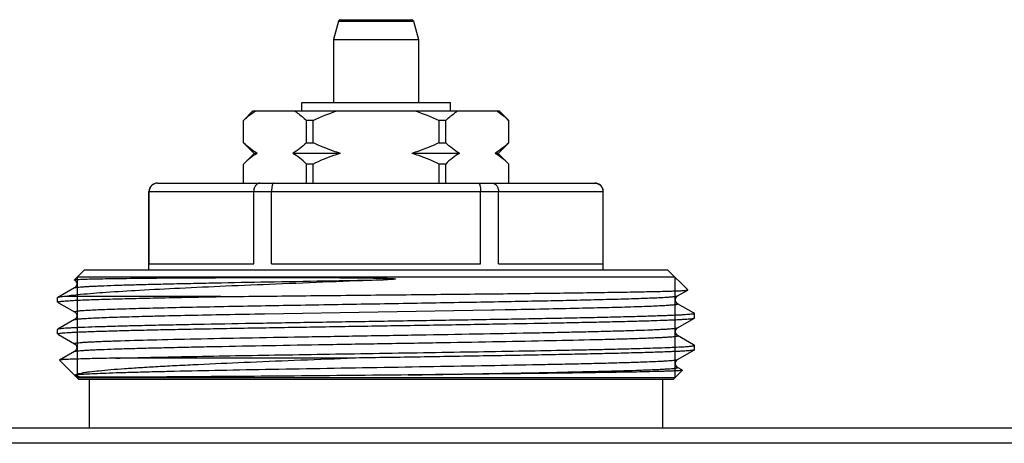
# Model space of a CAD drawing. Units: millimetres. Extents: x 0 to 841, y 0 to 594.
# Drawn here: x 266 to 312, y 208 to 228 of the extents above; entities that cross this region are included whole.
import ezdxf

# ---------------------------------------------------------------- set-up
doc = ezdxf.new("R2010")
doc.units = ezdxf.units.MM
doc.header["$LTSCALE"] = 46.255
doc.layers.get('0').update_dxf_attribs({"linetype": 'CONTINUOUS'})

msp = doc.modelspace()

# ---------------------------------------------------------------- linework, layer by layer
at = {"color": 7, "linetype": 'Continuous'}
for p, q in [((280.723, 228.3), (280.493, 227.441)), ((280.723, 228.3), (284.263, 228.3)), ((280.82, 228.374), (284.167, 228.374)), ((284.263, 228.3), (284.493, 227.441)), ((280.493, 227.441), (280.493, 224.474)), ((280.493, 227.441), (284.493, 227.441)), ((284.493, 227.441), (284.493, 224.474)), ((278.993, 224.074), (278.993, 224.474)), ((278.993, 224.474), (285.993, 224.474)), ((285.993, 224.074), (285.993, 224.474)), ((276.243, 223.624), (276.693, 224.074)), ((276.693, 224.074), (288.293, 224.074)), ((288.743, 223.624), (288.293, 224.074)), ((276.243, 222.574), (276.243, 223.624)), ((276.246, 223.624), (276.243, 223.624)), ((276.246, 222.574), (276.246, 223.624)), ((279.214, 222.574), (279.214, 223.624)), ((279.525, 223.624), (279.214, 223.624)), ((279.525, 222.574), (279.525, 223.624)), ((285.462, 222.574), (285.462, 223.624)), ((285.772, 223.624), (285.462, 223.624)), ((285.772, 222.574), (285.772, 223.624)), ((288.741, 222.574), (288.741, 223.624)), ((288.743, 223.624), (288.741, 223.624)), ((288.743, 222.574), (288.743, 223.624)), ((276.243, 222.574), (276.743, 222.074)), ((276.243, 222.574), (276.246, 222.574)), ((279.214, 222.574), (279.525, 222.574)), ((285.462, 222.574), (285.772, 222.574)), ((288.743, 222.574), (288.243, 222.074)), ((288.741, 222.574), (288.743, 222.574)), ((276.743, 222.074), (276.243, 221.574)), ((276.892, 222.074), (276.743, 222.074)), ((280.816, 222.074), (278.569, 222.074)), ((286.418, 222.074), (284.17, 222.074)), ((288.243, 222.074), (288.095, 222.074)), ((288.243, 222.074), (288.743, 221.574)), ((276.243, 220.674), (276.243, 221.574)), ((276.246, 221.574), (276.243, 221.574)), ((276.246, 220.674), (276.246, 221.574)), ((279.214, 220.674), (279.214, 221.574)), ((279.525, 221.574), (279.214, 221.574)), ((279.525, 220.674), (279.525, 221.574)), ((285.462, 220.674), (285.462, 221.574)), ((285.772, 221.574), (285.462, 221.574)), ((285.772, 220.674), (285.772, 221.574)), ((288.741, 220.674), (288.741, 221.574)), ((288.743, 221.574), (288.741, 221.574)), ((288.743, 220.674), (288.743, 221.574)), ((272.193, 220.674), (292.793, 220.674)), ((271.793, 216.574), (271.793, 220.274)), ((271.793, 220.274), (293.193, 220.274)), ((271.804, 216.874), (271.804, 220.274)), ((276.728, 216.874), (276.728, 220.274)), ((277.57, 216.874), (277.57, 220.274)), ((287.417, 216.874), (287.417, 220.274)), ((288.259, 216.874), (288.259, 220.274)), ((293.182, 216.874), (293.182, 220.274)), ((293.193, 216.574), (293.193, 220.274)), ((271.804, 216.874), (276.728, 216.874)), ((277.57, 216.874), (287.417, 216.874)), ((288.259, 216.874), (293.182, 216.874)), ((268.284, 216.115), (268.743, 216.574)), ((296.573, 216.244), (268.413, 216.244)), ((296.243, 216.574), (268.743, 216.574)), ((297.178, 215.639), (296.243, 216.574)), ((268.289, 215.741), (267.499, 215.284)), ((268.289, 216.108), (268.283, 216.114)), ((267.499, 215.284), (267.493, 215.278)), ((267.493, 215.071), (267.493, 215.278)), ((275.177, 215.324), (267.779, 215.324)), ((296.697, 215.358), (297.177, 215.635)), ((297.177, 215.635), (297.178, 215.639)), ((267.499, 215.064), (267.541, 215.04)), ((267.541, 215.04), (268.289, 214.608)), ((276.193, 214.88), (276.237, 214.881)), ((297.451, 214.556), (296.697, 214.991)), ((277.242, 214.519), (287.945, 214.703)), ((287.945, 214.703), (287.962, 214.703)), ((287.962, 214.703), (288.052, 214.705)), ((288.052, 214.705), (288.576, 214.714)), ((288.576, 214.714), (288.593, 214.715)), ((288.593, 214.715), (288.663, 214.716)), ((296.697, 213.858), (297.488, 214.314)), ((297.488, 214.534), (297.451, 214.556)), ((297.488, 214.534), (297.493, 214.528)), ((297.488, 214.314), (297.493, 214.321)), ((297.493, 214.321), (297.493, 214.528)), ((268.289, 214.241), (267.499, 213.784)), ((267.499, 213.784), (267.493, 213.778)), ((267.493, 213.571), (267.493, 213.778)), ((267.493, 213.571), (267.499, 213.564)), ((267.499, 213.564), (267.541, 213.54)), ((267.541, 213.54), (268.289, 213.108)), ((296.697, 213.491), (296.697, 213.491)), ((297.451, 213.056), (296.697, 213.491)), ((297.488, 213.034), (297.451, 213.056)), ((297.493, 213.028), (297.488, 213.034)), ((297.493, 212.821), (297.493, 213.028)), ((268.289, 212.741), (267.588, 212.336)), ((268.289, 212.741), (268.289, 212.741)), ((281.136, 212.424), (270.235, 212.424)), ((296.697, 212.358), (297.488, 212.814)), ((267.588, 212.336), (267.586, 212.331)), ((268.493, 211.424), (267.586, 212.331)), ((296.697, 211.991), (296.697, 211.991)), ((296.923, 211.86), (296.697, 211.991)), ((296.573, 211.504), (268.413, 211.504)), ((296.493, 211.424), (296.925, 211.856)), ((296.925, 211.856), (296.923, 211.86)), ((296.493, 211.424), (268.493, 211.424)), ((268.993, 209.124), (268.993, 211.424)), ((295.993, 209.124), (295.993, 211.424)), ((514.493, 209.124), (200.493, 209.124)), ((511.324, 208.413), (203.663, 208.413))]:
    msp.add_line(p, q, dxfattribs=at)
at = {"color": 2, "linetype": 'Continuous'}
for p, q in [((268.413, 216.244), (268.413, 211.504)), ((296.573, 216.244), (296.573, 211.504))]:
    msp.add_line(p, q, dxfattribs=at)
at = {"color": 7, "linetype": 'Continuous'}
for centre, radius, start, end in [((280.82, 228.274), 0.1, 90, 165), ((284.167, 228.274), 0.1, 15, 90), ((272.193, 220.274), 0.4, 90, 180), ((272.2, 220.283), 0.392, 90.009, 96.1889), ((292.793, 220.274), 0.4, 0, 90), ((268.203, 215.952), 0.178, 43.3038, 50.3235)]:
    msp.add_arc(centre, radius, start, end, dxfattribs=at)
for points, knots in [([(276.246, 223.624), (276.291, 223.667), (276.468, 223.83), (276.659, 223.979), (276.81, 224.074)], [0, 0, 0, 0, 0.259275, 1, 1, 1, 1]), ([(278.651, 224.074), (278.7, 224.043), (278.899, 223.908), (279.082, 223.75), (279.214, 223.624)], [0, 0, 0, 0, 0.240707, 1, 1, 1, 1]), ([(285.772, 223.624), (285.817, 223.667), (285.995, 223.83), (286.185, 223.979), (286.336, 224.074)], [0, 0, 0, 0, 0.259275, 1, 1, 1, 1]), ([(288.177, 224.074), (288.226, 224.043), (288.425, 223.908), (288.608, 223.75), (288.741, 223.624)], [0, 0, 0, 0, 0.240707, 1, 1, 1, 1]), ([(276.892, 222.074), (276.777, 222.141), (276.553, 222.298), (276.348, 222.478), (276.246, 222.574)], [0, 0, 0, 0, 0.485559, 1, 1, 1, 1]), ([(279.214, 222.574), (279.113, 222.478), (278.908, 222.298), (278.683, 222.141), (278.569, 222.074)], [0, 0, 0, 0, 0.514442, 1, 1, 1, 1]), ([(280.816, 222.074), (280.705, 222.107), (280.265, 222.247), (279.838, 222.426), (279.525, 222.574)], [0, 0, 0, 0, 0.250086, 1, 1, 1, 1]), ([(285.462, 222.574), (285.149, 222.426), (284.722, 222.247), (284.281, 222.107), (284.17, 222.074)], [0, 0, 0, 0, 0.749914, 1, 1, 1, 1]), ([(286.418, 222.074), (286.304, 222.141), (286.079, 222.298), (285.874, 222.478), (285.772, 222.574)], [0, 0, 0, 0, 0.485559, 1, 1, 1, 1]), ([(288.741, 222.574), (288.639, 222.478), (288.434, 222.298), (288.209, 222.141), (288.095, 222.074)], [0, 0, 0, 0, 0.514442, 1, 1, 1, 1]), ([(276.892, 222.074), (276.777, 222.008), (276.553, 221.851), (276.348, 221.671), (276.246, 221.574)], [0, 0, 0, 0, 0.485559, 1, 1, 1, 1]), ([(279.214, 221.574), (279.113, 221.671), (278.908, 221.851), (278.683, 222.008), (278.569, 222.074)], [0, 0, 0, 0, 0.514442, 1, 1, 1, 1]), ([(280.816, 222.074), (280.705, 222.042), (280.265, 221.902), (279.838, 221.723), (279.525, 221.574)], [0, 0, 0, 0, 0.250086, 1, 1, 1, 1]), ([(285.462, 221.574), (285.149, 221.723), (284.722, 221.902), (284.281, 222.042), (284.17, 222.074)], [0, 0, 0, 0, 0.749914, 1, 1, 1, 1]), ([(286.418, 222.074), (286.304, 222.008), (286.079, 221.851), (285.874, 221.671), (285.772, 221.574)], [0, 0, 0, 0, 0.485559, 1, 1, 1, 1]), ([(288.741, 221.574), (288.639, 221.671), (288.434, 221.851), (288.209, 222.008), (288.095, 222.074)], [0, 0, 0, 0, 0.514442, 1, 1, 1, 1]), ([(272.158, 220.672), (272.111, 220.667), (272.017, 220.639), (271.9, 220.549), (271.823, 220.422), (271.804, 220.324), (271.804, 220.274)], [0, 0, 0, 0, 0.245669, 0.493926, 0.745684, 1, 1, 1, 1]), ([(277.025, 220.674), (276.986, 220.674), (276.904, 220.651), (276.806, 220.56), (276.742, 220.428), (276.728, 220.327), (276.728, 220.274)], [0, 0, 0, 0, 0.212154, 0.447411, 0.713328, 1, 1, 1, 1]), ([(277.668, 220.674), (277.652, 220.674), (277.629, 220.647), (277.612, 220.606), (277.597, 220.556), (277.586, 220.496), (277.573, 220.401), (277.57, 220.326), (277.57, 220.274)], [0, 0, 0, 0, 0.112014, 0.205918, 0.326529, 0.471196, 0.63567, 1, 1, 1, 1]), ([(287.318, 220.674), (287.334, 220.674), (287.357, 220.647), (287.375, 220.606), (287.389, 220.556), (287.401, 220.496), (287.413, 220.401), (287.417, 220.326), (287.417, 220.274)], [0, 0, 0, 0, 0.112014, 0.205918, 0.326529, 0.471196, 0.63567, 1, 1, 1, 1]), ([(287.962, 220.674), (288, 220.674), (288.083, 220.651), (288.18, 220.56), (288.244, 220.428), (288.259, 220.327), (288.259, 220.274)], [0, 0, 0, 0, 0.212154, 0.447411, 0.713328, 1, 1, 1, 1]), ([(292.787, 220.674), (292.837, 220.674), (292.941, 220.654), (293.072, 220.566), (293.161, 220.433), (293.182, 220.327), (293.182, 220.274)], [0, 0, 0, 0, 0.2456, 0.493625, 0.745376, 1, 1, 1, 1]), ([(268.284, 216.115), (268.287, 216.118), (268.303, 216.121), (268.333, 216.126), (268.381, 216.13), (268.418, 216.133), (268.439, 216.135)], [0, 0, 0, 0, 0.092805, 0.289304, 0.591609, 1, 1, 1, 1]), ([(268.439, 216.135), (268.524, 216.14), (268.734, 216.149), (269.308, 216.166), (270.304, 216.182), (271.806, 216.199), (273.298, 216.21), (274.663, 216.217), (275.794, 216.221), (276.983, 216.224), (278.005, 216.225), (278.844, 216.224), (279.486, 216.223), (280.135, 216.221), (280.788, 216.218), (281.335, 216.214), (281.775, 216.21), (282.105, 216.206), (282.435, 216.201), (282.711, 216.195), (282.931, 216.19), (283.069, 216.186), (283.179, 216.181), (283.248, 216.178), (283.296, 216.175), (283.324, 216.173), (283.344, 216.171), (283.361, 216.169), (283.375, 216.168), (283.385, 216.166), (283.396, 216.165), (283.404, 216.163), (283.417, 216.158), (283.408, 216.154), (283.406, 216.153)], [0, 0, 0, 0, 0.017066, 0.042074, 0.11503, 0.216395, 0.342687, 0.413846, 0.489538, 0.569105, 0.651855, 0.6942, 0.73707, 0.780373, 0.824018, 0.867913, 0.889925, 0.911966, 0.934026, 0.956095, 0.96713, 0.978165, 0.983683, 0.9892, 0.991959, 0.993338, 0.994717, 0.996096, 0.996784, 0.997472, 0.998158, 0.998834, 0.999422, 1, 1, 1, 1]), ([(283.406, 216.153), (283.394, 216.15), (283.37, 216.147), (283.322, 216.141), (283.262, 216.137), (283.189, 216.132), (283.091, 216.126), (282.969, 216.12), (282.871, 216.116), (282.822, 216.114)], [0, 0, 0, 0, 0.061041, 0.123072, 0.247744, 0.372774, 0.498002, 0.748832, 1, 1, 1, 1]), ([(282.822, 216.114), (281.139, 216.047), (278.667, 215.951), (275.474, 215.817), (273.332, 215.72), (271.456, 215.625), (269.901, 215.53), (268.826, 215.448), (268.16, 215.378), (267.894, 215.343), (267.779, 215.324)], [0, 0, 0, 0, 0.335353, 0.492586, 0.636304, 0.762205, 0.866614, 0.946583, 0.97671, 1, 1, 1, 1]), ([(268.289, 215.741), (268.301, 215.747), (268.338, 215.755), (268.408, 215.767), (268.513, 215.777), (268.651, 215.789), (268.823, 215.8), (269.027, 215.812), (269.263, 215.823), (269.64, 215.84), (270.188, 215.86), (270.931, 215.883), (271.786, 215.906), (272.742, 215.929), (273.792, 215.952), (275.349, 215.984), (277.445, 216.023), (280.086, 216.068), (281.9, 216.099), (282.822, 216.114)], [0, 0, 0, 0, 0.002681, 0.007633, 0.014881, 0.02442, 0.03623, 0.050284, 0.066552, 0.084995, 0.128225, 0.179563, 0.238524, 0.304542, 0.376988, 0.455171, 0.625711, 0.809652, 1, 1, 1, 1]), ([(268.289, 216.108), (268.291, 216.107), (268.301, 216.101), (268.31, 216.095), (268.317, 216.089)], [0, 0, 0, 0, 0.1912, 1, 1, 1, 1]), ([(268.333, 216.074), (268.343, 216.063), (268.364, 216.034), (268.387, 215.983), (268.396, 215.923), (268.384, 215.848), (268.346, 215.783), (268.305, 215.75), (268.289, 215.741)], [0, 0, 0, 0, 0.121721, 0.273, 0.433258, 0.592336, 0.861098, 1, 1, 1, 1]), ([(267.493, 215.071), (267.493, 215.075), (267.507, 215.082), (267.531, 215.088), (267.573, 215.096), (267.63, 215.104), (267.705, 215.111), (267.835, 215.123), (268.039, 215.136), (268.331, 215.152), (268.686, 215.167), (269.101, 215.183), (269.575, 215.199), (270.106, 215.214), (270.92, 215.236), (272.061, 215.263), (273.562, 215.294), (274.621, 215.314), (275.177, 215.324)], [0, 0, 0, 0, 0.001486, 0.004863, 0.010315, 0.017873, 0.027543, 0.039318, 0.069136, 0.107217, 0.153393, 0.207469, 0.269205, 0.338335, 0.414553, 0.586888, 0.783186, 1, 1, 1, 1]), ([(267.779, 215.324), (267.742, 215.321), (267.678, 215.316), (267.595, 215.306), (267.538, 215.297), (267.508, 215.29), (267.499, 215.284)], [0, 0, 0, 0, 0.387046, 0.682633, 0.886539, 1, 1, 1, 1]), ([(275.177, 215.324), (276.357, 215.338), (278.793, 215.364), (281.862, 215.395), (284.373, 215.421), (286.227, 215.44), (288.018, 215.459), (289.716, 215.478), (291.293, 215.497), (292.723, 215.517), (293.812, 215.533), (294.591, 215.547), (295.102, 215.556), (295.56, 215.566), (295.964, 215.576), (296.31, 215.585), (296.6, 215.595), (296.804, 215.603), (296.937, 215.61), (297.015, 215.615), (297.077, 215.62), (297.124, 215.624), (297.156, 215.629), (297.172, 215.632), (297.177, 215.635)], [0, 0, 0, 0, 0.160786, 0.332198, 0.418443, 0.503176, 0.585011, 0.662605, 0.734679, 0.800039, 0.857598, 0.883145, 0.906392, 0.92724, 0.945602, 0.961399, 0.974566, 0.985044, 0.989262, 0.992792, 0.995631, 0.997777, 0.99923, 1, 1, 1, 1]), ([(276.237, 214.881), (277.353, 214.902), (279.644, 214.942), (282.523, 214.99), (284.862, 215.03), (286.579, 215.059), (288.232, 215.089), (289.797, 215.118), (291.247, 215.148), (292.561, 215.177), (293.718, 215.207), (294.576, 215.232), (295.171, 215.253), (295.544, 215.267), (295.867, 215.282), (296.137, 215.297), (296.354, 215.311), (296.501, 215.324), (296.592, 215.335), (296.64, 215.342), (296.673, 215.349), (296.691, 215.354), (296.697, 215.358)], [0, 0, 0, 0, 0.163532, 0.335878, 0.42202, 0.506352, 0.58756, 0.664382, 0.735622, 0.800172, 0.857027, 0.905304, 0.925986, 0.944254, 0.960037, 0.973275, 0.983918, 0.991928, 0.994938, 0.997283, 0.998966, 1, 1, 1, 1]), ([(296.697, 214.991), (296.636, 215.026), (296.551, 215.174), (296.636, 215.323), (296.697, 215.358)], [0, 0, 0, 0, 0.500712, 1, 1, 1, 1]), ([(267.499, 215.064), (267.498, 215.065), (267.496, 215.066), (267.493, 215.069), (267.493, 215.071)], [0, 0, 0, 0, 0.336669, 1, 1, 1, 1]), ([(268.289, 214.608), (268.263, 214.623), (268.383, 214.644), (268.442, 214.651), (268.533, 214.66), (268.632, 214.668), (268.804, 214.68), (269.06, 214.695), (269.42, 214.712), (269.845, 214.728), (270.334, 214.745), (270.886, 214.762), (271.736, 214.786), (272.93, 214.814), (274.501, 214.848), (275.611, 214.869), (276.193, 214.88)], [0, 0, 0, 0, 0.011617, 0.020064, 0.03075, 0.043667, 0.058805, 0.095662, 0.141142, 0.195017, 0.257016, 0.326827, 0.404096, 0.579405, 0.779391, 1, 1, 1, 1]), ([(288.663, 214.716), (289.254, 214.727), (290.38, 214.749), (291.976, 214.783), (293.189, 214.812), (294.053, 214.835), (294.614, 214.852), (295.113, 214.869), (295.546, 214.886), (295.865, 214.901), (296.085, 214.913), (296.225, 214.922), (296.347, 214.93), (296.451, 214.939), (296.536, 214.947), (296.604, 214.955), (296.653, 214.963), (296.684, 214.971), (296.698, 214.977), (296.704, 214.981), (296.703, 214.988), (296.699, 214.99), (296.697, 214.991)], [0, 0, 0, 0, 0.219787, 0.419229, 0.594209, 0.671375, 0.741117, 0.803073, 0.856927, 0.902401, 0.921921, 0.939265, 0.95441, 0.967336, 0.978032, 0.98649, 0.992708, 0.996704, 0.997901, 0.998633, 0.99917, 1, 1, 1, 1]), ([(267.493, 213.571), (267.493, 213.573), (267.5, 213.579), (267.513, 213.584), (267.536, 213.589), (267.583, 213.598), (267.664, 213.608), (267.788, 213.619), (267.946, 213.63), (268.139, 213.642), (268.366, 213.653), (268.626, 213.665), (268.919, 213.676), (269.374, 213.692), (270.018, 213.712), (270.878, 213.735), (271.848, 213.758), (272.918, 213.781), (274.079, 213.804), (275.32, 213.827), (277.099, 213.859), (279.429, 213.897), (282.289, 213.943), (285.157, 213.988), (287.925, 214.034), (290.12, 214.073), (291.748, 214.104), (292.846, 214.128), (293.845, 214.151), (294.737, 214.173), (295.513, 214.196), (296.084, 214.216), (296.477, 214.232), (296.723, 214.244), (296.935, 214.255), (297.113, 214.267), (297.257, 214.278), (297.365, 214.289), (297.434, 214.299), (297.47, 214.308), (297.483, 214.312), (297.488, 214.314)], [0, 0, 0, 0, 0.000244, 0.000728, 0.001492, 0.002544, 0.005519, 0.009658, 0.014954, 0.021395, 0.028968, 0.037653, 0.047433, 0.058284, 0.083091, 0.111842, 0.144267, 0.180057, 0.218874, 0.260353, 0.3041, 0.396725, 0.493255, 0.590045, 0.683442, 0.769919, 0.809529, 0.846213, 0.879623, 0.909444, 0.935395, 0.95723, 0.966538, 0.974744, 0.981829, 0.987775, 0.992571, 0.996206, 0.998677, 0.999479, 1, 1, 1, 1]), ([(297.493, 214.528), (297.493, 214.525), (297.487, 214.52), (297.473, 214.515), (297.451, 214.509), (297.404, 214.501), (297.322, 214.491), (297.199, 214.48), (297.04, 214.469), (296.847, 214.457), (296.621, 214.446), (296.36, 214.434), (296.067, 214.423), (295.613, 214.407), (294.969, 214.387), (294.109, 214.364), (293.139, 214.341), (292.069, 214.318), (290.907, 214.295), (289.667, 214.272), (287.888, 214.24), (285.558, 214.202), (282.698, 214.156), (279.829, 214.11), (277.062, 214.065), (274.866, 214.026), (273.238, 213.994), (272.141, 213.971), (271.142, 213.948), (270.25, 213.925), (269.474, 213.902), (268.903, 213.883), (268.51, 213.866), (268.264, 213.855), (268.052, 213.843), (267.874, 213.832), (267.73, 213.821), (267.622, 213.81), (267.553, 213.8), (267.516, 213.791), (267.504, 213.787), (267.499, 213.784)], [0, 0, 0, 0, 0.000244, 0.000728, 0.001492, 0.002544, 0.005519, 0.009658, 0.014954, 0.021395, 0.028968, 0.037653, 0.047433, 0.058283, 0.08309, 0.111842, 0.144267, 0.180057, 0.218875, 0.260353, 0.3041, 0.396725, 0.493254, 0.590045, 0.683442, 0.769919, 0.809529, 0.846213, 0.879623, 0.909444, 0.935394, 0.95723, 0.966538, 0.974744, 0.981829, 0.987775, 0.992571, 0.996206, 0.998677, 0.999479, 1, 1, 1, 1]), ([(268.289, 214.608), (268.311, 214.596), (268.366, 214.546), (268.411, 214.424), (268.366, 214.304), (268.311, 214.253), (268.289, 214.241)], [0, 0, 0, 0, 0.173531, 0.501539, 0.826243, 1, 1, 1, 1]), ([(268.289, 214.241), (268.297, 214.245), (268.32, 214.251), (268.363, 214.26), (268.425, 214.268), (268.505, 214.276), (268.604, 214.285), (268.772, 214.297), (269.028, 214.312), (269.387, 214.329), (269.816, 214.346), (270.312, 214.363), (270.872, 214.381), (271.494, 214.398), (272.435, 214.422), (273.739, 214.451), (275.434, 214.485), (276.623, 214.507), (277.242, 214.519)], [0, 0, 0, 0, 0.00289, 0.007801, 0.014769, 0.023794, 0.034872, 0.047994, 0.080299, 0.120544, 0.168524, 0.223984, 0.286636, 0.356149, 0.432156, 0.602017, 0.792638, 1, 1, 1, 1]), ([(268.289, 213.108), (268.287, 213.109), (268.281, 213.113), (268.287, 213.122), (268.3, 213.126), (268.32, 213.133), (268.348, 213.138), (268.385, 213.144), (268.431, 213.15), (268.508, 213.158), (268.626, 213.168), (268.792, 213.179), (268.992, 213.191), (269.224, 213.203), (269.487, 213.214), (269.783, 213.226), (270.108, 213.237), (270.904, 213.263), (272.29, 213.3), (274.365, 213.346), (276.751, 213.391), (279.358, 213.437), (282.086, 213.483), (284.829, 213.529), (287.483, 213.575), (289.591, 213.614), (291.157, 213.646), (292.214, 213.669), (293.177, 213.693), (294.037, 213.716), (294.786, 213.739), (295.337, 213.759), (295.717, 213.775), (295.955, 213.787), (296.16, 213.798), (296.333, 213.81), (296.472, 213.821), (296.578, 213.832), (296.649, 213.844), (296.686, 213.851), (296.697, 213.858)], [0, 0, 0, 0, 0.000291, 0.000518, 0.000965, 0.001693, 0.002712, 0.004025, 0.005635, 0.00754, 0.012236, 0.018102, 0.025128, 0.033297, 0.042588, 0.052982, 0.064452, 0.076971, 0.136901, 0.21079, 0.2958, 0.388667, 0.485824, 0.583538, 0.678055, 0.765745, 0.805963, 0.843239, 0.877214, 0.907562, 0.933991, 0.956247, 0.965742, 0.974118, 0.981354, 0.987433, 0.992344, 0.996074, 0.998622, 1, 1, 1, 1]), ([(296.697, 213.491), (296.636, 213.526), (296.55, 213.675), (296.637, 213.823), (296.697, 213.858)], [0, 0, 0, 0, 0.504172, 1, 1, 1, 1]), ([(268.289, 212.741), (268.301, 212.747), (268.338, 212.755), (268.409, 212.767), (268.515, 212.777), (268.654, 212.789), (268.826, 212.8), (269.032, 212.812), (269.269, 212.824), (269.649, 212.84), (270.2, 212.86), (270.949, 212.883), (271.809, 212.906), (272.772, 212.929), (273.828, 212.953), (275.394, 212.985), (277.502, 213.024), (280.155, 213.07), (282.898, 213.116), (285.626, 213.162), (288.233, 213.207), (290.62, 213.253), (292.428, 213.293), (293.696, 213.325), (294.383, 213.345), (294.877, 213.361), (295.203, 213.373), (295.498, 213.385), (295.762, 213.396), (295.994, 213.408), (296.193, 213.419), (296.36, 213.431), (296.478, 213.441), (296.555, 213.449), (296.601, 213.455), (296.638, 213.461), (296.666, 213.466), (296.686, 213.472), (296.699, 213.476), (296.705, 213.486), (296.7, 213.489), (296.697, 213.491)], [0, 0, 0, 0, 0.001378, 0.003925, 0.007655, 0.012565, 0.018643, 0.025878, 0.034252, 0.043745, 0.065998, 0.092422, 0.122765, 0.156735, 0.194005, 0.234217, 0.321895, 0.4164, 0.514104, 0.611254, 0.704118, 0.78913, 0.863026, 0.894899, 0.922969, 0.935492, 0.946967, 0.957365, 0.966662, 0.974836, 0.981867, 0.98774, 0.992441, 0.99435, 0.995962, 0.997279, 0.998301, 0.999032, 0.999483, 0.999712, 1, 1, 1, 1]), ([(268.29, 213.108), (268.35, 213.073), (268.436, 212.925), (268.351, 212.776), (268.289, 212.741)], [0, 0, 0, 0, 0.495828, 1, 1, 1, 1]), ([(270.235, 212.424), (271.332, 212.455), (273.823, 212.508), (277.079, 212.565), (280.024, 212.613), (282.362, 212.651), (284.704, 212.688), (286.99, 212.725), (289.165, 212.762), (290.882, 212.794), (292.159, 212.82), (293.031, 212.838), (293.837, 212.857), (294.572, 212.876), (295.232, 212.895), (295.813, 212.913), (296.31, 212.932), (296.671, 212.948), (296.916, 212.961), (297.067, 212.97), (297.194, 212.98), (297.299, 212.989), (297.381, 212.998), (297.439, 213.007), (297.474, 213.015), (297.489, 213.021), (297.493, 213.026), (297.493, 213.028)], [0, 0, 0, 0, 0.120762, 0.274058, 0.358253, 0.444721, 0.53131, 0.615864, 0.696279, 0.770552, 0.804801, 0.836836, 0.866458, 0.893481, 0.917739, 0.939079, 0.95737, 0.972498, 0.978847, 0.984371, 0.989064, 0.992919, 0.995931, 0.9981, 0.999431, 0.999797, 1, 1, 1, 1]), ([(270.235, 212.424), (270.039, 212.421), (269.669, 212.414), (269.149, 212.403), (268.702, 212.392), (268.329, 212.381), (268.065, 212.372), (267.893, 212.364), (267.794, 212.359), (267.714, 212.353), (267.654, 212.348), (267.614, 212.342), (267.594, 212.339), (267.588, 212.336)], [0, 0, 0, 0, 0.222404, 0.418802, 0.587997, 0.729108, 0.841382, 0.886498, 0.924185, 0.954396, 0.977093, 0.992268, 1, 1, 1, 1]), ([(268.331, 211.634), (268.342, 211.645), (268.379, 211.665), (268.449, 211.689), (268.548, 211.713), (268.674, 211.738), (268.828, 211.763), (269.088, 211.798), (269.479, 211.841), (270.026, 211.89), (270.672, 211.939), (271.412, 211.988), (272.24, 212.037), (273.15, 212.086), (274.504, 212.153), (276.343, 212.235), (278.685, 212.331), (280.305, 212.393), (281.136, 212.424)], [0, 0, 0, 0, 0.003756, 0.009524, 0.017404, 0.027421, 0.039569, 0.05383, 0.088594, 0.131438, 0.182017, 0.239923, 0.304687, 0.375798, 0.452692, 0.62141, 0.80568, 1, 1, 1, 1]), ([(297.488, 212.814), (297.483, 212.812), (297.469, 212.807), (297.429, 212.798), (297.355, 212.788), (297.236, 212.776), (297.08, 212.764), (296.885, 212.752), (296.653, 212.74), (296.383, 212.728), (295.953, 212.711), (295.329, 212.691), (294.481, 212.667), (293.508, 212.642), (292.42, 212.618), (291.23, 212.594), (289.472, 212.561), (287.116, 212.52), (284.17, 212.473), (282.155, 212.441), (281.136, 212.424)], [0, 0, 0, 0, 0.001014, 0.002599, 0.007521, 0.014796, 0.024411, 0.036347, 0.050574, 0.067055, 0.08575, 0.129578, 0.181605, 0.241291, 0.308012, 0.381076, 0.459723, 0.630436, 0.813053, 1, 1, 1, 1]), ([(297.493, 212.821), (297.493, 212.82), (297.493, 212.817), (297.49, 212.816), (297.488, 212.814)], [0, 0, 0, 0, 0.187929, 1, 1, 1, 1]), ([(268.331, 211.634), (268.354, 211.639), (268.412, 211.648), (268.569, 211.664), (268.843, 211.683), (269.263, 211.705), (269.801, 211.727), (270.453, 211.749), (271.214, 211.771), (272.075, 211.794), (273.402, 211.825), (275.25, 211.863), (277.644, 211.907), (280.212, 211.952), (282.862, 211.996), (285.498, 212.041), (288.027, 212.085), (290.026, 212.123), (291.503, 212.154), (292.497, 212.176), (293.401, 212.198), (294.207, 212.221), (294.908, 212.243), (295.498, 212.265), (295.918, 212.284), (296.194, 212.301), (296.355, 212.312), (296.485, 212.323), (296.584, 212.333), (296.651, 212.344), (296.687, 212.352), (296.697, 212.358)], [0, 0, 0, 0, 0.002522, 0.006149, 0.016693, 0.031553, 0.0506, 0.073664, 0.100541, 0.13099, 0.164739, 0.240899, 0.326299, 0.417884, 0.512379, 0.606405, 0.696597, 0.779731, 0.817708, 0.852833, 0.884788, 0.91329, 0.938082, 0.958943, 0.975688, 0.98247, 0.98817, 0.992777, 0.996285, 0.998688, 1, 1, 1, 1]), ([(284.01, 211.634), (284.875, 211.649), (286.557, 211.678), (288.98, 211.721), (291.178, 211.765), (293.075, 211.808), (294.338, 211.843), (295.059, 211.868), (295.354, 211.879), (295.621, 211.89), (295.859, 211.901), (296.068, 211.912), (296.247, 211.923), (296.397, 211.934), (296.503, 211.943), (296.572, 211.951), (296.613, 211.957), (296.646, 211.962), (296.671, 211.967), (296.689, 211.973), (296.7, 211.977), (296.705, 211.986), (296.7, 211.989), (296.697, 211.991)], [0, 0, 0, 0, 0.204094, 0.396956, 0.571914, 0.722891, 0.844653, 0.870011, 0.893218, 0.914225, 0.932988, 0.949464, 0.963621, 0.975429, 0.984863, 0.988686, 0.991912, 0.994541, 0.996575, 0.998022, 0.998909, 0.999377, 1, 1, 1, 1]), ([(296.697, 211.991), (296.636, 212.026), (296.55, 212.175), (296.637, 212.323), (296.697, 212.358)], [0, 0, 0, 0, 0.504172, 1, 1, 1, 1]), ([(268.529, 211.541), (268.504, 211.543), (268.459, 211.547), (268.404, 211.556), (268.371, 211.568), (268.347, 211.582), (268.328, 211.598), (268.32, 211.622), (268.327, 211.631), (268.331, 211.634)], [0, 0, 0, 0, 0.300765, 0.543054, 0.656312, 0.727041, 0.870778, 0.944579, 1, 1, 1, 1]), ([(284.01, 211.634), (283.109, 211.625), (281.324, 211.607), (278.701, 211.584), (276.221, 211.564), (273.971, 211.548), (272.278, 211.536), (271.099, 211.529), (270.365, 211.526), (269.741, 211.524), (269.232, 211.525), (268.841, 211.528), (268.619, 211.534), (268.529, 211.541)], [0, 0, 0, 0, 0.174547, 0.345984, 0.508168, 0.655258, 0.781958, 0.836212, 0.883747, 0.924156, 0.957118, 0.982415, 1, 1, 1, 1]), ([(296.925, 211.856), (296.923, 211.854), (296.915, 211.852), (296.901, 211.848), (296.879, 211.845), (296.835, 211.84), (296.761, 211.834), (296.65, 211.828), (296.511, 211.821), (296.342, 211.814), (296.145, 211.807), (295.826, 211.798), (295.359, 211.786), (294.72, 211.772), (293.98, 211.759), (293.144, 211.745), (292.22, 211.731), (291.216, 211.717), (290.14, 211.704), (288.586, 211.685), (286.536, 211.662), (284.867, 211.644), (284.01, 211.634)], [0, 0, 0, 0, 0.000614, 0.001775, 0.003499, 0.005793, 0.012089, 0.020662, 0.031494, 0.044565, 0.059853, 0.077325, 0.118679, 0.168292, 0.225762, 0.290616, 0.36232, 0.44028, 0.523847, 0.612324, 0.801004, 1, 1, 1, 1])]:
    msp.add_open_spline(points, degree=3, knots=knots, dxfattribs=at)
for points in [[(279.525, 223.624), (279.89, 223.798), (280.266, 223.952), (280.652, 224.074)], [(284.335, 224.074), (284.72, 223.952), (285.096, 223.798), (285.462, 223.624)]]:
    msp.add_open_spline(points, degree=3, dxfattribs=at)

doc.saveas('drawing.dxf')
